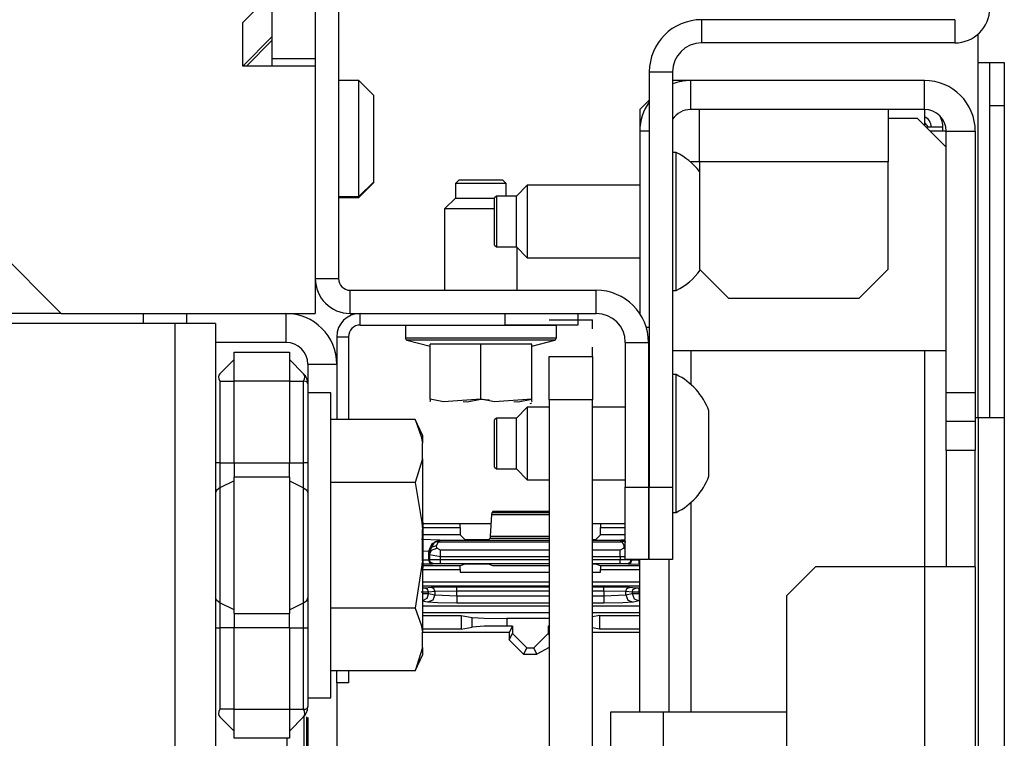
# Model space of a CAD drawing. Extents: x -169 to 90, y -65 to 174.
# Drawn here: x -64 to -61, y -19 to -17 of the extents above; entities that cross this region are included whole.
import ezdxf

# ---------------------------------------------------------------- set-up
doc = ezdxf.new("R2010")
doc.units = 0
doc.header["$MEASUREMENT"] = 0
doc.layers.add('TFR-TRI', color=7, linetype='CONTINUOUS')

msp = doc.modelspace()

# ---------------------------------------------------------------- linework, layer by layer
at = {"layer": 'TFR-TRI', "color": 173, "linetype": 'CONTINUOUS'}
for p, q in [((-62.682, -16.2319), (-62.682, -18.1532)), ((-61.0108, -17.4508), (-61.6978, -17.4508)), ((-61.6978, -17.4508), (-61.6978, -17.5138)), ((-61.0108, -17.4508), (-61.0108, -17.5138)), ((-61.0108, -17.5138), (-61.6978, -17.5138)), ((-62.745, -17.5568), (-62.745, -17.5765)), ((-61.8395, -17.5926), (-61.8395, -18.7185)), ((-61.8395, -17.5926), (-61.7765, -17.5926)), ((-61.7765, -17.5926), (-61.7765, -18.7185)), ((-62.745, -18.1532), (-62.682, -18.1532)), ((-62.6505, -18.2477), (-62.6505, -18.1847)), ((-62.6505, -18.1847), (-61.9832, -18.1847)), ((-61.9832, -18.2477), (-61.9832, -18.1847)), ((-62.6505, -18.2477), (-61.9832, -18.2477)), ((-61.9045, -18.3264), (-61.8415, -18.3264)), ((-61.9045, -18.3264), (-61.9045, -18.7185)), ((-61.8415, -18.3264), (-61.8415, -18.7185)), ((-61.9045, -18.7185), (-61.8415, -18.7185)), ((-61.9045, -18.9154), (-61.9045, -18.7185)), ((-61.8415, -18.7185), (-61.8415, -18.9154)), ((-61.8395, -18.9154), (-61.8395, -18.7185)), ((-61.8395, -18.7185), (-61.7765, -18.7185)), ((-61.7765, -18.7185), (-61.7765, -18.9154)), ((-61.8415, -18.9154), (-61.9045, -18.9154)), ((-61.7765, -18.9154), (-61.8395, -18.9154))]:
    msp.add_line(p, q, dxfattribs=at)
at = {"layer": 'TFR-TRI', "color": 215, "linetype": 'CONTINUOUS'}
for p, q in [((-62.8631, -16.6906), (-62.8631, -17.5568)), ((-62.745, -16.6906), (-62.745, -17.5568)), ((-62.8631, -17.5568), (-62.8631, -17.5765)), ((-62.745, -17.5568), (-62.8631, -17.5568)), ((-63.434, -18.2477), (-63.7096, -18.2477)), ((-63.2122, -18.2477), (-63.2122, -18.2592)), ((-63.2122, -18.2592), (-63.2122, -18.2749)), ((-63.0941, -18.2477), (-63.0941, -18.2592)), ((-63.0941, -18.2592), (-63.0941, -18.2749))]:
    msp.add_line(p, q, dxfattribs=at)
at = {"layer": 'TFR-TRI', "color": 132, "linetype": 'CONTINUOUS'}
for p, q in [((-62.9419, -17.4584), (-62.8631, -17.3796)), ((-62.9419, -17.5765), (-62.9419, -17.4584)), ((-64.2096, -17.4721), (-63.434, -18.2477)), ((-62.9419, -17.5765), (-62.8631, -17.4977)), ((-62.745, -17.5765), (-62.9419, -17.5765)), ((-62.745, -17.5765), (-62.745, -18.2477)), ((-63.434, -18.2477), (-62.745, -18.2477))]:
    msp.add_line(p, q, dxfattribs=at)
at = {"layer": 'TFR-TRI', "color": 135, "linetype": 'CONTINUOUS'}
msp.add_line((-62.8631, -17.5076), (-62.932, -17.5765), dxfattribs=at)
at = {"layer": 'TFR-TRI', "color": 83, "linetype": 'CONTINUOUS'}
for p, q in [((-60.9478, -17.5666), (-60.9478, -17.4897)), ((-60.9478, -18.5317), (-60.9478, -17.5666)), ((-60.9478, -17.5666), (-60.9255, -17.5666)), ((-60.9255, -17.5666), (-60.9163, -17.5666)), ((-60.9163, -17.5666), (-60.8769, -17.5666)), ((-60.9163, -17.6012), (-60.9163, -17.5666)), ((-60.8769, -17.5666), (-60.8769, -17.6012)), ((-60.9163, -17.6847), (-60.9163, -17.6012)), ((-60.8769, -17.6012), (-60.8769, -17.6847)), ((-60.8769, -17.6847), (-60.9163, -17.6847)), ((-60.9163, -18.5312), (-60.9163, -17.6847)), ((-60.8769, -17.6847), (-60.8769, -18.5312)), ((-60.9478, -18.5312), (-60.9556, -18.5312)), ((-60.8977, -18.5312), (-60.9478, -18.5312)), ((-60.9478, -18.5312), (-60.9478, -60.5942)), ((-60.8769, -18.5312), (-60.8977, -18.5312)), ((-60.8769, -18.5312), (-60.8769, -60.5942)), ((-62.2687, -18.8186), (-62.4524, -18.8186)), ((-61.9045, -18.8186), (-61.9931, -18.8186))]:
    msp.add_line(p, q, dxfattribs=at)
at = {"layer": 'TFR-TRI', "color": 251, "linetype": 'CONTINUOUS'}
for p, q in [((-62.6269, -17.6158), (-62.682, -17.6158)), ((-62.5876, -17.6552), (-62.6269, -17.6158)), ((-62.6269, -17.662), (-62.6269, -17.6158)), ((-62.6269, -17.7733), (-62.6269, -17.662)), ((-62.5876, -17.6552), (-62.5876, -17.6898)), ((-62.5876, -17.6898), (-62.5876, -17.7733)), ((-62.6269, -17.8847), (-62.6269, -17.7733)), ((-62.5876, -17.7733), (-62.5876, -17.8568)), ((-62.5876, -17.8568), (-62.5876, -17.8914)), ((-62.6269, -17.9308), (-62.6269, -17.8847)), ((-62.6269, -17.9308), (-62.5876, -17.8914)), ((-62.6269, -17.9328), (-62.5876, -17.8934)), ((-62.5876, -17.8914), (-62.5876, -17.8929)), ((-62.5876, -17.8929), (-62.5876, -17.8934)), ((-62.682, -17.9308), (-62.6269, -17.9308)), ((-62.682, -17.9328), (-62.6269, -17.9328)), ((-62.6269, -17.9323), (-62.6269, -17.9308)), ((-62.6269, -17.9328), (-62.6269, -17.9323)), ((-62.7032, -18.4631), (-62.7654, -18.4631)), ((-62.7032, -18.504), (-62.7032, -18.4631)), ((-62.7032, -18.6187), (-62.7032, -18.504)), ((-62.4743, -18.5355), (-62.7032, -18.5355)), ((-62.4544, -18.5782), (-62.4743, -18.5355)), ((-62.4743, -18.5355), (-62.4578, -18.5812)), ((-62.4544, -18.5782), (-62.4544, -18.5835)), ((-62.4578, -18.5812), (-62.4544, -18.5995)), ((-62.4544, -18.5835), (-62.4544, -18.5995)), ((-62.4544, -18.642), (-62.4544, -18.5995)), ((-62.7032, -18.7845), (-62.7032, -18.6187)), ((-62.4544, -18.642), (-62.4743, -18.706)), ((-62.4544, -18.642), (-62.4544, -18.7273)), ((-62.4743, -18.706), (-62.7032, -18.706)), ((-62.4743, -18.706), (-62.4559, -18.815)), ((-62.4544, -18.7273), (-62.4544, -18.834)), ((-62.7032, -18.9685), (-62.7032, -18.7845)), ((-62.4559, -18.815), (-62.4544, -18.834)), ((-62.4544, -18.919), (-62.4544, -18.834)), ((-62.4544, -18.919), (-62.4743, -19.0469)), ((-62.4544, -18.919), (-62.4544, -19.0256)), ((-62.7032, -19.1342), (-62.7032, -18.9685)), ((-62.4544, -19.0256), (-62.4544, -19.1109)), ((-62.4743, -19.0469), (-62.7032, -19.0469)), ((-62.4743, -19.0469), (-62.4578, -19.0927)), ((-62.4578, -19.0927), (-62.4544, -19.1109)), ((-62.4544, -19.1534), (-62.4544, -19.1109)), ((-62.7032, -19.2489), (-62.7032, -19.1342)), ((-62.4544, -19.1534), (-62.4743, -19.2174)), ((-62.4544, -19.1534), (-62.4544, -19.1694)), ((-62.4743, -19.2174), (-62.4544, -19.1748)), ((-62.4544, -19.1694), (-62.4544, -19.1748)), ((-62.4743, -19.2174), (-62.7032, -19.2174)), ((-62.7032, -19.2899), (-62.7032, -19.2489)), ((-62.7654, -19.2899), (-62.7032, -19.2899))]:
    msp.add_line(p, q, dxfattribs=at)
at = {"layer": 'TFR-TRI', "color": 151, "linetype": 'CONTINUOUS'}
for p, q in [((-61.7273, -17.6158), (-61.7765, -17.6158)), ((-61.0934, -17.6158), (-61.7273, -17.6158)), ((-61.7273, -17.6946), (-61.7273, -17.6158)), ((-61.0934, -17.6946), (-61.0934, -17.6158)), ((-61.8395, -17.669), (-61.8651, -17.6946)), ((-61.8651, -17.6946), (-61.8651, -17.7536)), ((-61.0934, -17.6946), (-61.7273, -17.6946)), ((-61.0934, -17.6946), (-61.0934, -17.7379)), ((-61.8651, -17.7536), (-61.8651, -18.2481)), ((-61.8395, -17.7536), (-61.8651, -17.7536)), ((-61.0464, -17.7536), (-61.0777, -17.7536)), ((-61.0344, -17.7536), (-61.0464, -17.7536)), ((-61.0344, -18.4623), (-61.0344, -17.7536)), ((-61.0344, -17.7536), (-60.9556, -17.7536)), ((-60.9556, -17.7536), (-60.9556, -18.4623)), ((-61.8476, -18.2851), (-61.8395, -18.2851)), ((-61.8395, -18.3639), (-61.8415, -18.3639)), ((-61.7273, -18.3483), (-61.7273, -18.4399)), ((-61.0934, -18.3486), (-61.0934, -18.9354)), ((-61.0344, -18.541), (-61.0344, -18.4623)), ((-61.0344, -18.4623), (-60.9556, -18.4623)), ((-60.9556, -18.4623), (-60.9556, -18.541)), ((-61.8395, -18.4823), (-61.8415, -18.4823)), ((-61.0344, -18.6198), (-61.0344, -18.541)), ((-60.9556, -18.541), (-61.0344, -18.541)), ((-60.9556, -18.541), (-60.9556, -18.6198)), ((-61.0344, -18.6198), (-61.0344, -18.9347)), ((-60.9556, -18.6198), (-61.0344, -18.6198)), ((-60.9556, -18.9347), (-60.9556, -18.6198)), ((-61.8395, -18.7185), (-61.8415, -18.7185)), ((-61.7273, -18.7612), (-61.7273, -19.329)), ((-61.8651, -19.3289), (-61.8651, -18.9159)), ((-61.7863, -18.9159), (-61.7863, -19.3289)), ((-61.3887, -18.9347), (-61.4674, -19.0135)), ((-61.0934, -18.9347), (-61.3887, -18.9347)), ((-60.996, -18.9347), (-61.0934, -18.9347)), ((-61.0934, -18.9347), (-61.0934, -60.1906)), ((-60.9556, -18.9347), (-60.996, -18.9347)), ((-60.9556, -18.9347), (-60.9556, -60.1906)), ((-61.4674, -19.0135), (-61.4674, -60.1119))]:
    msp.add_line(p, q, dxfattribs=at)
at = {"layer": 'TFR-TRI', "color": 3, "linetype": 'CONTINUOUS'}
for p, q in [((-61.7037, -17.7361), (-61.7037, -17.6946)), ((-61.1919, -17.6946), (-61.1919, -17.7361)), ((-61.1919, -17.7182), (-61.1131, -17.7182)), ((-61.0344, -17.7969), (-61.1131, -17.7182)), ((-61.7037, -17.8363), (-61.7037, -17.7361)), ((-61.1919, -17.7361), (-61.1919, -17.8363)), ((-61.7666, -17.8111), (-61.7765, -17.8111)), ((-61.7666, -17.8468), (-61.7666, -17.8111)), ((-61.7666, -17.9403), (-61.7666, -17.8468)), ((-61.7037, -17.8363), (-61.7285, -17.8363)), ((-61.1919, -17.8363), (-61.7037, -17.8363)), ((-61.7037, -17.8363), (-61.7037, -18.1277)), ((-61.1919, -18.1277), (-61.1919, -17.8363)), ((-62.1702, -17.8996), (-62.1997, -17.9292)), ((-61.8651, -17.8996), (-62.1702, -17.8996)), ((-62.1702, -17.8996), (-62.1702, -17.9285)), ((-62.2539, -17.9292), (-62.2588, -17.9341)), ((-62.2588, -17.9661), (-62.2588, -17.9341)), ((-62.1997, -17.9292), (-62.2539, -17.9292)), ((-62.2539, -17.9292), (-62.2539, -17.9494)), ((-62.1997, -17.9636), (-62.1997, -17.9292)), ((-62.1702, -17.9285), (-62.1702, -17.9981)), ((-62.2588, -18.0301), (-62.2588, -17.9661)), ((-62.2539, -17.9494), (-62.2539, -17.9981)), ((-62.1997, -18.0325), (-62.1997, -17.9636)), ((-61.7666, -18.0559), (-61.7666, -17.9403)), ((-62.2539, -17.9981), (-62.2539, -18.0468)), ((-62.1702, -17.9981), (-62.1702, -18.0677)), ((-62.2588, -18.0621), (-62.2588, -18.0301)), ((-62.1997, -18.067), (-62.1997, -18.0325)), ((-62.2588, -18.0621), (-62.2539, -18.067)), ((-62.2539, -18.0468), (-62.2539, -18.067)), ((-62.2539, -18.067), (-62.1997, -18.067)), ((-62.1997, -18.067), (-62.1702, -18.0965)), ((-62.1702, -18.0677), (-62.1702, -18.0965)), ((-61.7666, -18.1494), (-61.7666, -18.0559)), ((-62.1702, -18.0965), (-61.8651, -18.0965)), ((-61.7666, -18.1851), (-61.7666, -18.1494)), ((-61.7037, -18.1277), (-61.6249, -18.2064)), ((-61.2706, -18.2064), (-61.1919, -18.1277)), ((-61.7765, -18.1851), (-61.7666, -18.1851)), ((-61.6249, -18.2064), (-61.2706, -18.2064)), ((-61.7765, -18.3481), (-61.0344, -18.3481)), ((-61.7666, -18.4134), (-61.7765, -18.4134)), ((-61.7666, -18.4491), (-61.7666, -18.4134)), ((-61.7666, -18.5426), (-61.7666, -18.4491)), ((-62.1702, -18.502), (-62.1997, -18.5315)), ((-62.1112, -18.502), (-62.1702, -18.502)), ((-62.1702, -18.502), (-62.1702, -18.5308)), ((-61.9045, -18.502), (-61.9931, -18.502)), ((-61.8395, -18.502), (-61.8415, -18.502)), ((-61.6781, -18.5561), (-61.6781, -18.5119)), ((-62.2539, -18.5315), (-62.2588, -18.5365)), ((-62.2588, -18.5684), (-62.2588, -18.5365)), ((-62.1997, -18.5315), (-62.2539, -18.5315)), ((-62.2539, -18.5315), (-62.2539, -18.5517)), ((-62.2539, -18.5517), (-62.2539, -18.6004)), ((-62.1997, -18.566), (-62.1997, -18.5315)), ((-62.1702, -18.5308), (-62.1702, -18.6004)), ((-61.7666, -18.6582), (-61.7666, -18.5426)), ((-62.2588, -18.6324), (-62.2588, -18.5684)), ((-62.1997, -18.6349), (-62.1997, -18.566)), ((-61.6781, -18.6447), (-61.6781, -18.5561)), ((-62.2539, -18.6004), (-62.2539, -18.6492)), ((-62.1702, -18.6004), (-62.1702, -18.67)), ((-62.2588, -18.6644), (-62.2588, -18.6324)), ((-62.2539, -18.6492), (-62.2539, -18.6693)), ((-62.1997, -18.6693), (-62.1997, -18.6349)), ((-61.7666, -18.7517), (-61.7666, -18.6582)), ((-61.6781, -18.689), (-61.6781, -18.6447)), ((-62.2588, -18.6644), (-62.2539, -18.6693)), ((-62.2539, -18.6693), (-62.1997, -18.6693)), ((-62.1997, -18.6693), (-62.1702, -18.6989)), ((-62.1702, -18.67), (-62.1702, -18.6989)), ((-62.1702, -18.6989), (-62.1112, -18.6989)), ((-61.9931, -18.6989), (-61.9045, -18.6989)), ((-61.8415, -18.6989), (-61.8395, -18.6989)), ((-61.7666, -18.7874), (-61.7666, -18.7517)), ((-62.2673, -18.7928), (-62.2706, -18.8531)), ((-62.2668, -18.7882), (-62.2673, -18.7928)), ((-62.2673, -18.7928), (-62.1112, -18.7928)), ((-62.2634, -18.7849), (-62.2668, -18.7882)), ((-62.1112, -18.7882), (-62.2668, -18.7882)), ((-62.1112, -18.7849), (-62.2634, -18.7849)), ((-61.7765, -18.7874), (-61.7666, -18.7874)), ((-62.4524, -18.8452), (-62.4524, -18.814)), ((-62.3527, -18.8285), (-62.3527, -18.8186)), ((-61.9714, -18.8186), (-61.9714, -18.8285)), ((-62.4524, -18.8285), (-62.3527, -18.8285)), ((-62.4524, -18.9077), (-62.4524, -18.8452)), ((-62.3527, -18.8285), (-62.3521, -18.8485)), ((-61.9721, -18.8485), (-61.9714, -18.8285)), ((-61.9714, -18.8285), (-61.9045, -18.8285)), ((-62.4073, -18.8629), (-62.4572, -18.8612)), ((-62.3521, -18.8485), (-62.4524, -18.8485)), ((-62.4373, -18.8929), (-62.4285, -18.8717)), ((-62.436, -18.8942), (-62.4207, -18.8671)), ((-62.4285, -18.8717), (-62.4073, -18.8629)), ((-62.4068, -18.8634), (-62.4207, -18.8671)), ((-62.4207, -18.8671), (-62.4163, -18.8662)), ((-62.4163, -18.8662), (-62.4113, -18.8674)), ((-62.416, -18.8768), (-62.4113, -18.8674)), ((-62.4068, -18.8634), (-62.4113, -18.8674)), ((-62.4113, -18.8674), (-62.1112, -18.8674)), ((-62.4068, -18.8634), (-62.4073, -18.8629)), ((-62.1112, -18.8634), (-62.4068, -18.8634)), ((-62.3399, -18.8607), (-62.3521, -18.8485)), ((-62.3099, -18.8617), (-62.3399, -18.8607)), ((-62.3042, -18.8617), (-62.3099, -18.8617)), ((-62.2743, -18.8607), (-62.3042, -18.8617)), ((-62.2712, -18.8576), (-62.2743, -18.8607)), ((-62.2706, -18.8531), (-62.2712, -18.8576)), ((-62.2712, -18.8576), (-62.1112, -18.8576)), ((-62.1112, -18.8531), (-62.2706, -18.8531)), ((-61.9843, -18.8607), (-61.9931, -18.8614)), ((-61.9174, -18.8634), (-61.9931, -18.8634)), ((-61.9931, -18.8674), (-61.9129, -18.8674)), ((-61.9721, -18.8485), (-61.9843, -18.8607)), ((-61.9045, -18.8485), (-61.9721, -18.8485)), ((-61.9169, -18.8629), (-61.9174, -18.8634)), ((-61.9174, -18.8634), (-61.9035, -18.8671)), ((-61.9174, -18.8634), (-61.9129, -18.8674)), ((-61.9045, -18.8618), (-61.9169, -18.8629)), ((-61.9169, -18.8629), (-61.9105, -18.8636)), ((-61.9085, -18.8663), (-61.9129, -18.8674)), ((-61.9129, -18.8674), (-61.9081, -18.8768)), ((-61.9105, -18.8636), (-61.9045, -18.8656)), ((-61.9045, -18.8667), (-61.9085, -18.8663)), ((-62.4524, -18.8913), (-62.4373, -18.8929)), ((-62.4373, -18.8929), (-62.436, -18.8942)), ((-62.4372, -18.9169), (-62.4373, -18.8929)), ((-62.436, -18.8942), (-62.4301, -18.882)), ((-62.436, -18.8942), (-62.4356, -18.9016)), ((-62.4356, -18.9016), (-62.4296, -18.8894)), ((-62.4301, -18.882), (-62.416, -18.8768)), ((-62.4296, -18.8894), (-62.4156, -18.8843)), ((-62.4156, -18.8843), (-62.416, -18.8768)), ((-62.4056, -18.8898), (-62.4156, -18.8843)), ((-62.1112, -18.8898), (-62.4056, -18.8898)), ((-62.4056, -18.8972), (-62.4056, -18.8898)), ((-62.4056, -18.9072), (-62.4056, -18.8972)), ((-61.9186, -18.8898), (-61.9931, -18.8898)), ((-61.9086, -18.8843), (-61.9186, -18.8898)), ((-61.9186, -18.8972), (-61.9186, -18.8898)), ((-61.9186, -18.9072), (-61.9186, -18.8972)), ((-61.9081, -18.8768), (-61.9086, -18.8843)), ((-61.9086, -18.8843), (-61.9065, -18.8844)), ((-61.9081, -18.8768), (-61.9063, -18.8769)), ((-61.9065, -18.8844), (-61.9045, -18.8847)), ((-61.9063, -18.8769), (-61.9045, -18.8772)), ((-62.4572, -18.9272), (-62.4272, -18.9269)), ((-62.4524, -18.939), (-62.4524, -18.9077)), ((-62.4372, -18.9169), (-62.4524, -18.9172)), ((-62.4356, -18.9162), (-62.4372, -18.9169)), ((-62.4343, -18.9239), (-62.4372, -18.9169)), ((-62.4356, -18.9016), (-62.4356, -18.9162)), ((-62.4356, -18.9016), (-62.4056, -18.9072)), ((-62.4056, -18.916), (-62.4356, -18.9162)), ((-62.4326, -18.9233), (-62.4356, -18.9162)), ((-62.4272, -18.9269), (-62.4343, -18.9239)), ((-62.4256, -18.9262), (-62.4326, -18.9233)), ((-62.4272, -18.9269), (-62.4256, -18.9262)), ((-62.4256, -18.9262), (-62.4056, -18.926)), ((-62.4056, -18.9072), (-62.1112, -18.9072)), ((-62.4056, -18.916), (-62.4056, -18.9072)), ((-62.1112, -18.916), (-62.4056, -18.916)), ((-62.4056, -18.923), (-62.4056, -18.916)), ((-62.4056, -18.926), (-62.4056, -18.923)), ((-62.4056, -18.926), (-62.1112, -18.926)), ((-62.3099, -18.9273), (-62.3399, -18.9277)), ((-62.3042, -18.9273), (-62.3099, -18.9273)), ((-62.2743, -18.9277), (-62.3042, -18.9273)), ((-61.9931, -18.9072), (-61.9186, -18.9072)), ((-61.9186, -18.9161), (-61.9931, -18.9161)), ((-61.9931, -18.9261), (-61.9186, -18.9261)), ((-61.9843, -18.9278), (-61.9931, -18.9275)), ((-61.9186, -18.9072), (-61.9045, -18.9065)), ((-61.9186, -18.9072), (-61.9186, -18.9161)), ((-61.8886, -18.9164), (-61.9186, -18.9161)), ((-61.9186, -18.9231), (-61.9186, -18.9161)), ((-61.9186, -18.9261), (-61.9186, -18.9231)), ((-61.9186, -18.9261), (-61.8986, -18.9263)), ((-61.8986, -18.9263), (-61.8916, -18.9234)), ((-61.8986, -18.9263), (-61.8969, -18.927)), ((-61.8969, -18.927), (-61.8899, -18.924)), ((-61.8969, -18.927), (-61.867, -18.9274)), ((-61.8916, -18.9234), (-61.8886, -18.9164)), ((-61.8899, -18.924), (-61.8869, -18.917)), ((-61.8886, -18.9164), (-61.8886, -18.9154)), ((-61.8869, -18.917), (-61.8886, -18.9164)), ((-61.8869, -18.9154), (-61.8869, -18.917)), ((-61.867, -18.9174), (-61.8869, -18.917)), ((-61.867, -18.9174), (-61.867, -18.9154)), ((-61.8651, -18.9174), (-61.867, -18.9174)), ((-61.867, -18.9244), (-61.867, -18.9174)), ((-61.867, -18.9274), (-61.867, -18.9244)), ((-61.867, -18.9274), (-61.8651, -18.9274)), ((-62.4544, -18.9424), (-62.3527, -18.9424)), ((-62.3524, -18.9324), (-62.4524, -18.9324)), ((-62.3527, -18.9424), (-62.3524, -18.9324)), ((-62.3527, -18.9424), (-62.3527, -18.9493)), ((-62.3527, -18.9493), (-62.1112, -18.9493)), ((-62.3399, -18.9277), (-62.3524, -18.9324)), ((-62.2633, -18.9318), (-62.2743, -18.9277)), ((-62.1112, -18.9319), (-62.2633, -18.9318)), ((-61.9931, -18.9493), (-61.9714, -18.9493)), ((-61.9718, -18.9325), (-61.9843, -18.9278)), ((-61.8651, -18.9325), (-61.9718, -18.9325)), ((-61.9718, -18.9325), (-61.9714, -18.9425)), ((-61.9714, -18.9425), (-61.8651, -18.9425)), ((-61.9714, -18.9493), (-61.9714, -18.9425)), ((-62.1112, -18.9761), (-62.4544, -18.9761)), ((-61.8651, -18.9761), (-61.9931, -18.9761)), ((-62.4576, -19.003), (-62.4379, -19.0028)), ((-62.4544, -18.9861), (-62.1112, -18.9861)), ((-62.4478, -18.9928), (-62.4544, -18.993)), ((-62.4544, -19.0076), (-62.4436, -19.0076)), ((-62.4307, -18.9911), (-62.4478, -18.9928)), ((-62.4408, -18.9958), (-62.4478, -18.9928)), ((-62.4436, -19.0076), (-62.4379, -19.0076)), ((-62.4379, -19.0076), (-62.4426, -19.0205)), ((-62.4379, -19.0028), (-62.4408, -18.9958)), ((-62.4379, -19.0028), (-62.4208, -19.0011)), ((-62.4379, -19.0076), (-62.4379, -19.0028)), ((-62.4379, -19.0076), (-62.4208, -19.011)), ((-62.3617, -18.9901), (-62.4307, -18.9911)), ((-62.4237, -18.9941), (-62.4307, -18.9911)), ((-62.4208, -19.0011), (-62.4237, -18.9941)), ((-62.4208, -19.0011), (-62.3617, -19.0001)), ((-62.4208, -19.0011), (-62.4208, -19.011)), ((-62.1112, -18.9901), (-62.3617, -18.9901)), ((-62.3617, -18.9931), (-62.3617, -18.9901)), ((-62.3617, -19.0001), (-62.3617, -18.9931)), ((-62.3617, -19.0133), (-62.3617, -19.0001)), ((-62.3617, -19.0001), (-62.1112, -19.0001)), ((-61.9931, -18.9861), (-61.8651, -18.9861)), ((-61.9624, -18.9901), (-61.9931, -18.9901)), ((-61.9931, -19.0001), (-61.9624, -19.0001)), ((-61.8935, -18.9911), (-61.9624, -18.9901)), ((-61.9624, -18.9931), (-61.9624, -18.9901)), ((-61.9624, -19.0001), (-61.9624, -18.9931)), ((-61.9624, -19.0001), (-61.9624, -19.0133)), ((-61.9624, -19.0001), (-61.9033, -19.0011)), ((-61.9033, -19.0011), (-61.9004, -18.9941)), ((-61.9033, -19.011), (-61.9033, -19.0011)), ((-61.9033, -19.0011), (-61.8863, -19.0028)), ((-61.9033, -19.011), (-61.8863, -19.0076)), ((-61.9004, -18.9941), (-61.8935, -18.9911)), ((-61.8764, -18.9928), (-61.8935, -18.9911)), ((-61.8863, -19.0028), (-61.8834, -18.9958)), ((-61.8863, -19.0028), (-61.8863, -19.0076)), ((-61.8863, -19.0028), (-61.8666, -19.003)), ((-61.8863, -19.0076), (-61.8794, -19.0076)), ((-61.8863, -19.0076), (-61.8804, -19.0217)), ((-61.8834, -18.9958), (-61.8764, -18.9928)), ((-61.8794, -19.0076), (-61.8666, -19.0076)), ((-61.8666, -18.993), (-61.8764, -18.9928)), ((-61.8651, -18.993), (-61.8666, -18.993)), ((-61.8666, -18.996), (-61.8666, -18.993)), ((-61.8666, -19.003), (-61.8666, -18.996)), ((-61.8666, -19.0076), (-61.8666, -19.003)), ((-61.8666, -19.003), (-61.8651, -19.003)), ((-61.8666, -19.0076), (-61.8651, -19.0076)), ((-61.8666, -19.0076), (-61.8666, -19.0215)), ((-62.4426, -19.0205), (-62.4544, -19.0273)), ((-62.4405, -19.031), (-62.4544, -19.0282)), ((-62.4266, -19.0251), (-62.4405, -19.031)), ((-62.4132, -19.0326), (-62.4405, -19.031)), ((-62.4208, -19.011), (-62.4266, -19.0251)), ((-62.4208, -19.011), (-62.3617, -19.0133)), ((-62.3617, -19.0333), (-62.4132, -19.0326)), ((-62.3617, -19.0133), (-62.1112, -19.0133)), ((-62.3617, -19.0133), (-62.3617, -19.0272)), ((-62.3617, -19.0272), (-62.3617, -19.0333)), ((-62.1112, -19.0333), (-62.3617, -19.0333)), ((-61.9931, -19.0133), (-61.9624, -19.0133)), ((-61.9624, -19.0333), (-61.9931, -19.0333)), ((-61.9624, -19.0133), (-61.9033, -19.011)), ((-61.9624, -19.0133), (-61.9624, -19.0272)), ((-61.9624, -19.0272), (-61.9624, -19.0333)), ((-61.911, -19.0326), (-61.9624, -19.0333)), ((-61.8836, -19.031), (-61.911, -19.0326)), ((-61.9033, -19.011), (-61.8975, -19.0251)), ((-61.8975, -19.0251), (-61.8836, -19.031)), ((-61.8666, -19.0276), (-61.8836, -19.031)), ((-61.8804, -19.0217), (-61.8666, -19.0276)), ((-61.8666, -19.0215), (-61.8666, -19.0276)), ((-61.8651, -19.0276), (-61.8666, -19.0276)), ((-62.4544, -19.0405), (-62.1112, -19.0405)), ((-62.4544, -19.0406), (-62.1112, -19.0406)), ((-61.9931, -19.0405), (-61.8651, -19.0405)), ((-61.9931, -19.0406), (-61.8651, -19.0406))]:
    msp.add_line(p, q, dxfattribs=at)
at = {"layer": 'TFR-TRI', "color": 30, "linetype": 'CONTINUOUS'}
for p, q in [((-61.056, -17.7426), (-61.0887, -17.7426)), ((-61.0434, -17.7426), (-61.056, -17.7426)), ((-61.0434, -17.7538), (-61.0434, -17.7426))]:
    msp.add_line(p, q, dxfattribs=at)
at = {"layer": 'TFR-TRI', "color": 21, "linetype": 'CONTINUOUS'}
for p, q in [((-62.3551, -17.8855), (-62.3651, -17.8955)), ((-62.3551, -17.8855), (-62.3256, -17.8855)), ((-62.3256, -17.8855), (-62.2668, -17.8855)), ((-62.2668, -17.8855), (-62.2373, -17.8855)), ((-62.2273, -17.8955), (-62.2373, -17.8855)), ((-62.3651, -17.8955), (-62.3651, -17.9348)), ((-62.3449, -17.8955), (-62.3651, -17.8955)), ((-62.2962, -17.8955), (-62.3449, -17.8955)), ((-62.2475, -17.8955), (-62.2962, -17.8955)), ((-62.2273, -17.8955), (-62.2475, -17.8955)), ((-62.2273, -17.9292), (-62.2273, -17.8955)), ((-62.3651, -17.9348), (-62.3946, -17.9643)), ((-62.3651, -17.9348), (-62.3291, -17.9348)), ((-62.3291, -17.9348), (-62.2588, -17.9348)), ((-62.3946, -17.9643), (-62.3946, -18.1847)), ((-62.3658, -17.9643), (-62.3946, -17.9643)), ((-62.2962, -17.9643), (-62.3658, -17.9643)), ((-62.2771, -17.9643), (-62.2962, -17.9643)), ((-62.2588, -17.9643), (-62.2771, -17.9643)), ((-62.1978, -18.1847), (-62.1978, -18.0689)), ((-62.5009, -18.2792), (-62.5009, -18.3141)), ((-62.5009, -18.2792), (-62.4618, -18.2792)), ((-62.4618, -18.2792), (-62.3595, -18.2792)), ((-62.3595, -18.2792), (-62.2329, -18.2792)), ((-62.2329, -18.2792), (-62.1306, -18.2792)), ((-62.1306, -18.2792), (-62.0915, -18.2792)), ((-62.0915, -18.3141), (-62.0915, -18.2792)), ((-62.5009, -18.3141), (-62.4618, -18.3141)), ((-62.4965, -18.3198), (-62.434, -18.3366)), ((-62.4379, -18.3198), (-62.4965, -18.3198)), ((-62.4618, -18.3141), (-62.3595, -18.3141)), ((-62.2962, -18.3198), (-62.4379, -18.3198)), ((-62.2962, -18.3308), (-62.434, -18.3308)), ((-62.434, -18.48), (-62.434, -18.3308)), ((-62.3595, -18.3141), (-62.2329, -18.3141)), ((-62.1545, -18.3198), (-62.2962, -18.3198)), ((-62.1584, -18.3308), (-62.2962, -18.3308)), ((-62.2962, -18.48), (-62.2962, -18.3308)), ((-62.2329, -18.3141), (-62.1306, -18.3141)), ((-62.1584, -18.3366), (-62.0959, -18.3198)), ((-62.1584, -18.48), (-62.1584, -18.3308)), ((-62.0959, -18.3198), (-62.1545, -18.3198)), ((-62.1306, -18.3141), (-62.0915, -18.3141)), ((-62.3972, -18.4877), (-62.434, -18.48)), ((-62.434, -18.48), (-62.434, -18.4862)), ((-62.434, -18.4862), (-62.434, -18.4853)), ((-62.2962, -18.48), (-62.3972, -18.4877)), ((-62.3443, -18.4868), (-62.333, -18.4877)), ((-62.333, -18.4877), (-62.2962, -18.48)), ((-62.2962, -18.48), (-62.2724, -18.4818)), ((-62.2594, -18.4877), (-62.2962, -18.48)), ((-62.1584, -18.48), (-62.2594, -18.4877)), ((-62.2065, -18.4868), (-62.1952, -18.4877)), ((-62.1952, -18.4877), (-62.1584, -18.48)), ((-62.1624, -18.4918), (-62.1584, -18.49)), ((-62.1584, -18.4862), (-62.1584, -18.48)), ((-62.1584, -18.4853), (-62.1584, -18.4862))]:
    msp.add_line(p, q, dxfattribs=at)
at = {"layer": 'TFR-TRI', "color": 253, "linetype": 'CONTINUOUS'}
for p, q in [((-62.8245, -18.2477), (-62.8245, -18.3265)), ((-62.8245, -18.3265), (-63.0154, -18.3265)), ((-62.7654, -18.3855), (-62.7654, -18.4389)), ((-62.7654, -18.3855), (-62.6867, -18.3855)), ((-62.6867, -19.2493), (-62.6867, -19.478)), ((-62.7654, -19.3432), (-62.7654, -19.478))]:
    msp.add_line(p, q, dxfattribs=at)
at = {"layer": 'TFR-TRI', "color": 223, "linetype": 'CONTINUOUS'}
for p, q in [((-62.6237, -18.2477), (-62.23, -18.2477)), ((-62.6237, -18.2792), (-62.6237, -18.2477)), ((-62.23, -18.2477), (-62.0331, -18.2477)), ((-62.23, -18.2792), (-62.23, -18.2477)), ((-62.0331, -18.2477), (-62.0331, -18.2792)), ((-62.6237, -18.2792), (-62.23, -18.2792)), ((-62.0331, -18.2792), (-62.23, -18.2792)), ((-62.6867, -18.3107), (-62.6552, -18.3107)), ((-62.6867, -18.3107), (-62.6867, -18.5355)), ((-62.6552, -18.3107), (-62.6552, -18.5355)), ((-62.6867, -19.2493), (-62.6867, -19.2174)), ((-62.6552, -19.2174), (-62.6552, -19.2493)), ((-62.6552, -19.2493), (-62.6867, -19.2493))]:
    msp.add_line(p, q, dxfattribs=at)
at = {"layer": 'TFR-TRI', "color": 22, "linetype": 'CONTINUOUS'}
for p, q in [((-63.1256, -18.2749), (-63.7083, -18.2749)), ((-63.1256, -18.2749), (-63.1256, -60.8505)), ((-63.0477, -18.2749), (-63.1256, -18.2749)), ((-63.0154, -18.2749), (-63.0477, -18.2749)), ((-63.0154, -18.2749), (-63.0154, -60.8505))]:
    msp.add_line(p, q, dxfattribs=at)
at = {"layer": 'TFR-TRI', "color": 2, "linetype": 'CONTINUOUS'}
for p, q in [((-62.1112, -18.2648), (-61.9931, -18.2648)), ((-61.9931, -18.2897), (-61.9931, -18.2648)), ((-61.9931, -18.3642), (-61.9931, -18.3394)), ((-62.1112, -18.4823), (-62.1112, -18.3642)), ((-62.1112, -18.3642), (-61.9931, -18.3642)), ((-61.9931, -18.3642), (-61.9931, -18.4823)), ((-62.1112, -18.4823), (-62.1112, -19.4272)), ((-61.9931, -18.4823), (-62.1112, -18.4823)), ((-61.9931, -19.4272), (-61.9931, -18.4823))]:
    msp.add_line(p, q, dxfattribs=at)
at = {"layer": 'TFR-TRI', "color": 235, "linetype": 'CONTINUOUS'}
for p, q in [((-62.9654, -18.3528), (-62.8154, -18.3528)), ((-62.9654, -18.3759), (-62.9654, -18.3528)), ((-62.8154, -18.3528), (-62.8154, -18.3759)), ((-63.0039, -18.411), (-62.9654, -18.3725)), ((-62.9654, -18.4316), (-62.9654, -18.3759)), ((-62.7769, -18.411), (-62.8154, -18.3725)), ((-62.8154, -18.3759), (-62.8154, -18.4316)), ((-63.0065, -18.4149), (-63.0074, -18.4195)), ((-63.0074, -18.4195), (-63.0065, -18.4251)), ((-63.0039, -18.411), (-63.0065, -18.4149)), ((-62.7743, -18.4149), (-62.7769, -18.411)), ((-62.7727, -18.4161), (-62.7769, -18.411)), ((-62.7734, -18.4195), (-62.7743, -18.4149)), ((-62.7743, -18.4251), (-62.7734, -18.4195)), ((-62.769, -18.4224), (-62.7727, -18.4161)), ((-63.0065, -18.4251), (-63.0039, -18.4316)), ((-63.0039, -18.4316), (-62.9654, -18.4316)), ((-63.0039, -18.4316), (-63.0039, -18.653)), ((-62.9654, -18.653), (-62.9654, -18.4316)), ((-62.8154, -18.4316), (-62.9654, -18.4316)), ((-62.8154, -18.4316), (-62.8154, -18.653)), ((-62.8154, -18.4316), (-62.7769, -18.4316)), ((-62.7769, -18.4316), (-62.7743, -18.4251)), ((-62.7769, -18.653), (-62.7769, -18.4316)), ((-62.7719, -18.4321), (-62.7769, -18.4316)), ((-62.7683, -18.4335), (-62.7719, -18.4321)), ((-62.7664, -18.4301), (-62.769, -18.4224)), ((-62.7654, -18.4388), (-62.7683, -18.4335)), ((-62.7654, -18.4388), (-62.7664, -18.4301)), ((-62.7654, -18.4388), (-62.7654, -18.653)), ((-63.0124, -18.653), (-63.0154, -18.653)), ((-63.0039, -18.653), (-63.0124, -18.653)), ((-63.0039, -18.653), (-62.9654, -18.653)), ((-63.0039, -18.653), (-63.0039, -18.6879)), ((-62.9654, -18.653), (-62.8154, -18.653)), ((-62.9654, -18.653), (-62.9654, -18.6731)), ((-62.8154, -18.6731), (-62.8154, -18.653)), ((-62.8154, -18.653), (-62.7769, -18.653)), ((-62.7769, -18.6879), (-62.7769, -18.653)), ((-62.7684, -18.653), (-62.7769, -18.653)), ((-62.7654, -18.653), (-62.7684, -18.653)), ((-62.7654, -18.653), (-62.7654, -18.695)), ((-62.9654, -18.6731), (-62.9654, -18.6918)), ((-62.8154, -18.6918), (-62.8154, -18.6731)), ((-63.0039, -18.6879), (-63.0039, -18.7205)), ((-62.9654, -18.7015), (-63.0039, -18.7205)), ((-62.9654, -18.8765), (-62.9654, -18.6918)), ((-62.8154, -18.6918), (-62.9654, -18.6918)), ((-62.8154, -18.6918), (-62.8154, -18.8765)), ((-62.8154, -18.7015), (-62.7769, -18.7205)), ((-62.7769, -18.7205), (-62.7769, -18.6879)), ((-62.7654, -18.695), (-62.7654, -18.7343)), ((-63.0124, -18.7268), (-63.0154, -18.7343)), ((-63.0039, -18.7205), (-63.0124, -18.7268)), ((-63.0039, -18.7205), (-63.0039, -18.8765)), ((-62.7769, -18.8765), (-62.7769, -18.7205)), ((-62.7769, -18.7205), (-62.7684, -18.7268)), ((-62.7684, -18.7268), (-62.7654, -18.7343)), ((-62.7654, -18.7343), (-62.7654, -18.8765)), ((-63.0039, -18.8765), (-63.0039, -19.0324)), ((-62.9654, -19.0611), (-62.9654, -18.8765)), ((-62.8154, -18.8765), (-62.8154, -19.0611)), ((-62.7769, -19.0324), (-62.7769, -18.8765)), ((-62.7654, -18.8765), (-62.7654, -19.0187)), ((-63.0124, -19.0261), (-63.0154, -19.0187)), ((-63.0039, -19.0324), (-63.0124, -19.0261)), ((-62.9654, -19.0514), (-63.0039, -19.0324)), ((-63.0039, -19.0324), (-63.0039, -19.065)), ((-62.8154, -19.0514), (-62.7769, -19.0324)), ((-62.7769, -19.0324), (-62.7684, -19.0261)), ((-62.7769, -19.065), (-62.7769, -19.0324)), ((-62.7684, -19.0261), (-62.7654, -19.0187)), ((-62.7654, -19.0187), (-62.7654, -19.0579)), ((-62.7654, -19.0579), (-62.7654, -19.1)), ((-63.0039, -19.065), (-63.0039, -19.1)), ((-62.9654, -19.0611), (-62.8154, -19.0611)), ((-62.9654, -19.0611), (-62.9654, -19.0799)), ((-62.9654, -19.0799), (-62.9654, -19.1)), ((-62.8154, -19.0799), (-62.8154, -19.0611)), ((-62.8154, -19.1), (-62.8154, -19.0799)), ((-62.7769, -19.1), (-62.7769, -19.065)), ((-63.0154, -19.1), (-63.0124, -19.1)), ((-63.0124, -19.1), (-63.0039, -19.1)), ((-62.9654, -19.1), (-63.0039, -19.1)), ((-63.0039, -19.1), (-63.0039, -19.3214)), ((-62.9654, -19.3214), (-62.9654, -19.1)), ((-62.8154, -19.1), (-62.9654, -19.1)), ((-62.8154, -19.1), (-62.8154, -19.3214)), ((-62.8154, -19.1), (-62.7769, -19.1)), ((-62.7769, -19.3214), (-62.7769, -19.1)), ((-62.7769, -19.1), (-62.7684, -19.1)), ((-62.7684, -19.1), (-62.7654, -19.1)), ((-62.7654, -19.1), (-62.7654, -19.3141)), ((-63.0065, -19.3278), (-63.0074, -19.3334)), ((-63.0039, -19.3214), (-63.0065, -19.3278)), ((-62.9654, -19.3214), (-63.0039, -19.3214)), ((-62.9654, -19.3214), (-62.8154, -19.3214)), ((-62.9654, -19.377), (-62.9654, -19.3214)), ((-62.8154, -19.3214), (-62.8154, -19.377)), ((-62.8154, -19.3214), (-62.7769, -19.3214)), ((-62.7769, -19.3214), (-62.7719, -19.3209)), ((-62.7743, -19.3278), (-62.7769, -19.3214)), ((-62.7734, -19.3334), (-62.7743, -19.3278)), ((-62.7719, -19.3209), (-62.7683, -19.3194)), ((-62.769, -19.3305), (-62.7664, -19.3228)), ((-62.7683, -19.3194), (-62.7661, -19.317)), ((-62.7664, -19.3228), (-62.7654, -19.3141)), ((-62.7661, -19.317), (-62.7654, -19.3141)), ((-63.0074, -19.3334), (-63.0065, -19.3381)), ((-63.0065, -19.3381), (-63.0039, -19.3419)), ((-62.9654, -19.3804), (-63.0039, -19.3419)), ((-62.7769, -19.3419), (-62.8154, -19.3804)), ((-62.7769, -19.3419), (-62.7727, -19.3369)), ((-62.7769, -19.3419), (-62.7743, -19.3381)), ((-62.7743, -19.3381), (-62.7734, -19.3334)), ((-62.7727, -19.3369), (-62.769, -19.3305)), ((-62.9654, -19.4001), (-62.9654, -19.377)), ((-62.8154, -19.377), (-62.8154, -19.4001)), ((-62.8154, -19.4001), (-62.9654, -19.4001))]:
    msp.add_line(p, q, dxfattribs=at)
at = {"layer": 'TFR-TRI', "color": 11, "linetype": 'CONTINUOUS'}
for p, q in [((-62.1112, -19.0595), (-62.4544, -19.0595)), ((-61.8651, -19.0595), (-61.9931, -19.0595)), ((-62.4544, -19.0667), (-62.3496, -19.0667)), ((-62.3496, -19.0667), (-62.3498, -19.1042)), ((-62.3496, -19.0667), (-62.3194, -19.0726)), ((-62.3196, -19.0982), (-62.3194, -19.0726)), ((-62.3194, -19.0726), (-62.2869, -19.0746)), ((-62.2869, -19.0746), (-62.2256, -19.0754)), ((-62.2256, -19.0754), (-62.2257, -19.0955)), ((-62.1112, -19.0754), (-62.2256, -19.0754)), ((-61.9746, -19.0667), (-61.9931, -19.0703)), ((-61.9746, -19.0667), (-61.8651, -19.0667)), ((-61.9746, -19.0667), (-61.9743, -19.1042)), ((-62.3498, -19.1042), (-62.4544, -19.1042)), ((-62.2191, -19.1129), (-62.4544, -19.1129)), ((-62.3498, -19.1042), (-62.3196, -19.0982)), ((-62.287, -19.0962), (-62.3196, -19.0982)), ((-62.2257, -19.0955), (-62.287, -19.0962)), ((-62.2104, -19.0955), (-62.2257, -19.0955)), ((-62.2104, -19.0955), (-62.2191, -19.1129)), ((-62.2191, -19.1129), (-62.2191, -19.1331)), ((-62.2104, -19.0955), (-62.2104, -19.1156)), ((-62.1112, -19.0955), (-62.1138, -19.0955)), ((-62.1138, -19.0955), (-62.1112, -19.1008)), ((-62.1138, -19.0955), (-62.1138, -19.1156)), ((-61.9743, -19.1042), (-61.9931, -19.1005)), ((-61.8651, -19.1129), (-61.9931, -19.1129)), ((-61.8651, -19.1042), (-61.9743, -19.1042)), ((-62.2191, -19.1331), (-62.2104, -19.1156)), ((-62.1801, -19.1721), (-62.2191, -19.1331)), ((-62.2104, -19.1156), (-62.1714, -19.1546)), ((-62.1528, -19.1546), (-62.1138, -19.1156)), ((-62.1138, -19.1156), (-62.1112, -19.1209)), ((-62.1714, -19.1546), (-62.1801, -19.1721)), ((-62.1714, -19.1546), (-62.1528, -19.1546)), ((-62.1441, -19.1721), (-62.1528, -19.1546)), ((-62.1112, -19.154), (-62.1441, -19.1721)), ((-62.1801, -19.1721), (-62.1441, -19.1721)), ((-62.7764, -19.3414), (-62.7764, -19.5612)), ((-62.7692, -19.342), (-62.7692, -19.5247)), ((-62.8214, -19.5691), (-62.8214, -19.4001))]:
    msp.add_line(p, q, dxfattribs=at)
at = {"layer": 'TFR-TRI', "color": 1, "linetype": 'CONTINUOUS'}
for p, q in [((-61.9438, -19.3284), (-61.9023, -19.3284)), ((-61.9438, -59.7969), (-61.9438, -19.3284)), ((-61.9023, -19.3284), (-61.8021, -19.3284)), ((-61.8021, -19.3284), (-61.4674, -19.3284)), ((-61.8021, -19.3284), (-61.8021, -59.7969))]:
    msp.add_line(p, q, dxfattribs=at)
at = {"layer": 'TFR-TRI', "color": 173, "linetype": 'CONTINUOUS'}
for centre, radius, start, end in [((-61.0108, -17.4193), 0.0945, 270, 0), ((-61.6978, -17.5926), 0.1417, 90, 180), ((-61.6978, -17.5926), 0.0787, 90, 180), ((-62.6505, -18.1532), 0.0945, 180, 270), ((-62.6505, -18.1532), 0.0315, 180, 270), ((-61.9832, -18.3264), 0.1417, 0, 90), ((-61.9832, -18.3264), 0.0787, 0, 90)]:
    msp.add_arc(centre, radius, start, end, dxfattribs=at)
at = {"layer": 'TFR-TRI', "color": 151, "linetype": 'CONTINUOUS'}
for centre, radius, start, end in [((-61.7273, -17.7536), 0.1378, 90, 110.925), ((-61.0934, -17.7536), 0.1378, 0, 90), ((-61.7273, -17.7536), 0.1378, 144.5161, 180), ((-61.7273, -17.7536), 0.0591, 90, 146.4427), ((-61.0934, -17.7536), 0.0591, 0, 90)]:
    msp.add_arc(centre, radius, start, end, dxfattribs=at)
at = {"layer": 'TFR-TRI', "color": 30, "linetype": 'CONTINUOUS'}
for radius, end in [(0.0315, 65.6367), (0.063, 28.6425)]:
    msp.add_arc((-61.1064, -17.7426), radius, 0, end, dxfattribs=at)
at = {"layer": 'TFR-TRI', "color": 22, "linetype": 'CONTINUOUS'}
msp.add_arc((-61.1379, -17.7741), 0.063, 30.0009, 45.0689, dxfattribs=at)
at = {"layer": 'TFR-TRI', "color": 3, "linetype": 'CONTINUOUS'}
for centre, start, end in [((-61.8447, -17.9703), 37.3348, 63.8624), ((-61.8447, -18.0258), 296.1376, 323.9952), ((-61.8447, -18.5727), 20.0547, 63.8624), ((-61.8447, -18.6282), 296.1376, 339.9453)]:
    msp.add_arc(centre, 0.1774, start, end, dxfattribs=at)
at = {"layer": 'TFR-TRI', "color": 253, "linetype": 'CONTINUOUS'}
for radius in [0.1378, 0.0591]:
    msp.add_arc((-62.8245, -18.3855), radius, 0, 90, dxfattribs=at)
at = {"layer": 'TFR-TRI', "color": 223, "linetype": 'CONTINUOUS'}
for radius in [0.063, 0.0315]:
    msp.add_arc((-62.6237, -18.3107), radius, 90, 180, dxfattribs=at)
at = {"layer": 'TFR-TRI', "color": 21, "linetype": 'CONTINUOUS'}
for centre, start, end in [((-62.495, -18.3141), 180, 255), ((-62.0974, -18.3141), 285, 0)]:
    msp.add_arc(centre, 0.00591, start, end, dxfattribs=at)

doc.saveas('drawing.dxf')
